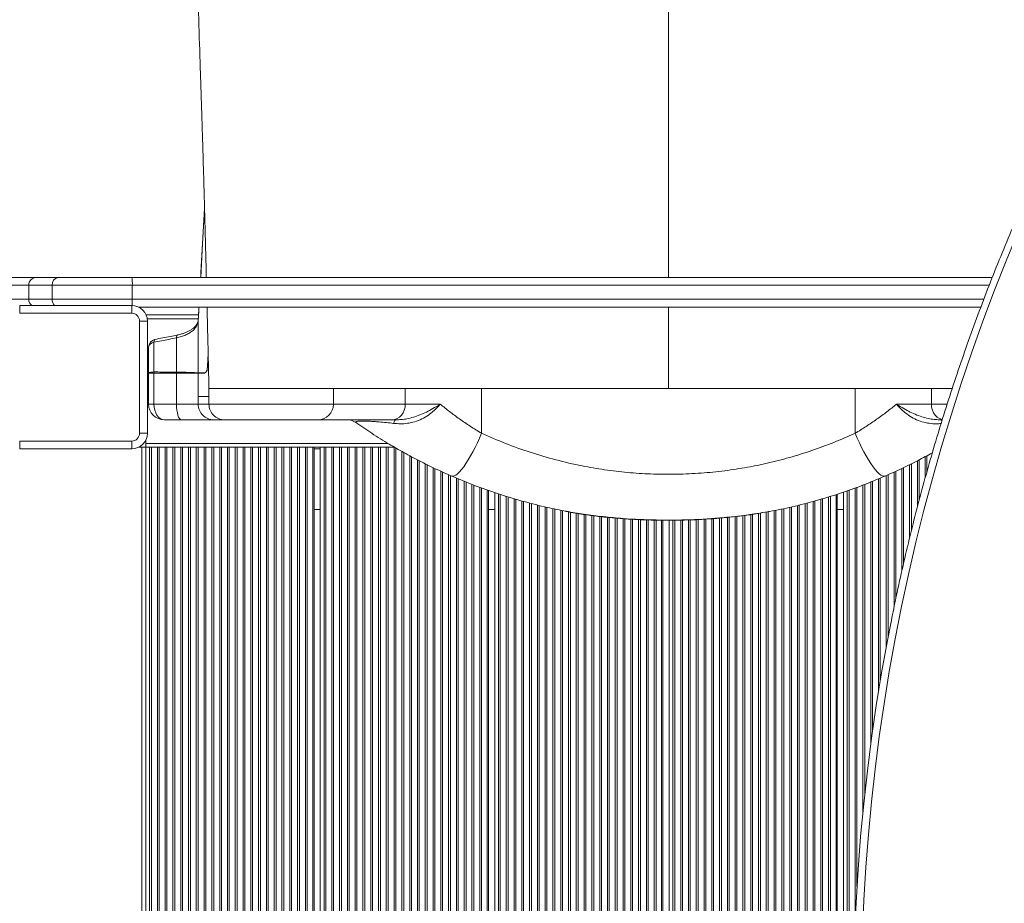
# Model space of a CAD drawing. Units: millimetres. Extents: x -7726 to 33424, y -2462 to 8894.
# Drawn here: x 2012 to 2644, y 1065 to 1632 of the extents above; entities that cross this region are included whole.
import ezdxf

# ---------------------------------------------------------------- set-up
doc = ezdxf.new("R2010")
doc.units = ezdxf.units.MM

msp = doc.modelspace()

# ---------------------------------------------------------------- linework, layer by layer
at = {"color": 8, "linetype": 'Continuous', "lineweight": 15}
for p, q in [((2017.92, 1461.24), (2002.24, 1461.24)), ((2032.96, 1461.24), (2017.92, 1461.24)), ((2634.76, 1461.24), (2084.43, 1461.24)), ((2002.24, 1452.24), (2017.92, 1452.24)), ((2017.92, 1452.24), (2032.96, 1452.24)), ((2084.43, 1452.24), (2631.19, 1452.24)), ((2094.02, 1439.74), (2126.83, 1439.74)), ((2133.66, 1384.91), (2213.64, 1384.91)), ((2213.64, 1384.91), (2259.75, 1384.91)), ((2597.53, 1384.91), (2607.69, 1384.91)), ((2093.13, 1359.74), (2248.67, 1359.74)), ((2201.13, 1356.24), (2205.13, 1356.24)), ((2253.72, 687.24), (2253.72, 1356.8)), ((2257.55, 687.24), (2257.55, 1354.6)), ((2258.72, 687.24), (2258.72, 1353.93)), ((2262.55, 687.24), (2262.55, 1351.88)), ((2263.72, 687.24), (2263.72, 1351.25)), ((2267.55, 687.24), (2267.55, 1349.21)), ((2268.72, 687.24), (2268.72, 1348.58)), ((2272.55, 687.24), (2272.55, 1346.69)), ((2584.72, 1303.8), (2584.72, 1346.69)), ((2588.55, 1318.93), (2588.55, 1348.58)), ((2589.72, 1323.32), (2589.72, 1349.2)), ((2593.55, 1337.56), (2593.55, 1351.24)), ((2594.72, 1341.69), (2594.72, 1351.87)), ((2273.72, 687.24), (2273.72, 1346.11)), ((2277.55, 687.24), (2277.55, 1344.23)), ((2278.72, 687.24), (2278.72, 1343.65)), ((2282.55, 687.24), (2282.55, 1341.91)), ((2283.72, 687.24), (2283.72, 1341.37)), ((2573.55, 1254.53), (2573.55, 1341.37)), ((2574.72, 1260.28), (2574.72, 1341.91)), ((2578.55, 1277.8), (2578.55, 1343.64)), ((2579.72, 1282.88), (2579.72, 1344.22)), ((2583.55, 1299.12), (2583.55, 1346.11)), ((2287.55, 687.24), (2287.55, 1339.64)), ((2288.72, 687.24), (2288.72, 1339.11)), ((2292.55, 687.24), (2292.55, 1337.52)), ((2293.72, 687.24), (2293.72, 1337.04)), ((2297.55, 687.24), (2297.55, 1335.48)), ((2298.72, 687.24), (2298.72, 1335)), ((2558.55, 1166.22), (2558.55, 1335)), ((2559.72, 1174.8), (2559.72, 1335.48)), ((2563.55, 1200.15), (2563.55, 1337.03)), ((2564.72, 1207.32), (2564.72, 1337.51)), ((2568.55, 1229.05), (2568.55, 1339.1)), ((2569.72, 1235.32), (2569.72, 1339.64)), ((2302.55, 687.24), (2302.55, 1333.45)), ((2303.72, 687.24), (2303.72, 1332.97)), ((2307.55, 687.24), (2307.55, 1331.59)), ((2308.72, 687.24), (2308.72, 1331.18)), ((2312.33, 687.24), (2312.33, 1329.89)), ((2543.55, 687.24), (2543.55, 1329.39)), ((2544.72, 687.24), (2544.72, 1329.81)), ((2548.55, 1052.42), (2548.55, 1331.17)), ((2549.72, 1075.24), (2549.72, 1331.59)), ((2553.55, 1123.19), (2553.55, 1332.96)), ((2554.72, 1134.56), (2554.72, 1333.44)), ((2319.55, 687.24), (2319.55, 1327.36)), ((2320.72, 687.24), (2320.72, 1327)), ((2324.55, 687.24), (2324.55, 1325.83)), ((2325.72, 687.24), (2325.72, 1325.47)), ((2329.55, 687.24), (2329.55, 1324.31)), ((2330.72, 687.24), (2330.72, 1323.95)), ((2334.55, 687.24), (2334.55, 1322.81)), ((2335.72, 687.24), (2335.72, 1322.51)), ((2339.55, 687.24), (2339.55, 1321.53)), ((2517.72, 687.24), (2517.72, 1321.52)), ((2521.55, 687.24), (2521.55, 1322.51)), ((2522.72, 687.24), (2522.72, 1322.81)), ((2526.55, 687.24), (2526.55, 1323.94)), ((2527.72, 687.24), (2527.72, 1324.3)), ((2531.55, 687.24), (2531.55, 1325.47)), ((2532.72, 687.24), (2532.72, 1325.83)), ((2536.33, 687.24), (2536.33, 1326.94)), ((2340.72, 687.24), (2340.72, 1321.22)), ((2344.55, 687.24), (2344.55, 1320.24)), ((2345.72, 687.24), (2345.72, 1319.94)), ((2349.55, 687.24), (2349.55, 1318.97)), ((2350.72, 687.24), (2350.72, 1318.73)), ((2354.55, 687.24), (2354.55, 1317.92)), ((2355.72, 687.24), (2355.72, 1317.68)), ((2359.55, 687.24), (2359.55, 1316.87)), ((2360.72, 687.24), (2360.72, 1316.63)), ((2364.55, 687.24), (2364.55, 1315.77)), ((2365.72, 687.24), (2365.72, 1315.56)), ((2487.72, 687.24), (2487.72, 1315.05)), ((2491.55, 687.24), (2491.55, 1315.72)), ((2492.72, 687.24), (2492.72, 1315.92)), ((2496.55, 687.24), (2496.55, 1316.66)), ((2497.72, 687.24), (2497.72, 1316.91)), ((2501.55, 687.24), (2501.55, 1317.7)), ((2502.72, 687.24), (2502.72, 1317.94)), ((2506.55, 687.24), (2506.55, 1318.73)), ((2507.72, 687.24), (2507.72, 1318.97)), ((2511.55, 687.24), (2511.55, 1319.94)), ((2512.72, 687.24), (2512.72, 1320.24)), ((2516.55, 687.24), (2516.55, 1321.22)), ((2369.55, 687.24), (2369.55, 1314.89)), ((2370.72, 687.24), (2370.72, 1314.72)), ((2374.55, 687.24), (2374.55, 1314.15)), ((2375.72, 687.24), (2375.72, 1313.98)), ((2379.55, 687.24), (2379.55, 1313.44)), ((2380.72, 687.24), (2380.72, 1313.3)), ((2384.55, 687.24), (2384.55, 1312.86)), ((2385.72, 687.24), (2385.72, 1312.72)), ((2389.55, 687.24), (2389.55, 1312.3)), ((2390.72, 687.24), (2390.72, 1312.19)), ((2394.55, 687.24), (2394.55, 1311.86)), ((2395.72, 687.24), (2395.72, 1311.75)), ((2399.55, 687.24), (2399.55, 1311.44)), ((2400.72, 687.24), (2400.72, 1311.37)), ((2404.55, 687.24), (2404.55, 1311.14)), ((2405.72, 687.24), (2405.72, 1311.07)), ((2409.55, 687.24), (2409.55, 1310.84)), ((2410.72, 687.24), (2410.72, 1310.81)), ((2414.55, 687.24), (2414.55, 1310.68)), ((2415.72, 687.24), (2415.72, 1310.64)), ((2419.55, 687.24), (2419.55, 1310.52)), ((2420.72, 687.24), (2420.72, 1310.49)), ((2424.33, 687.24), (2424.33, 1310.47)), ((2431.55, 687.24), (2431.55, 1310.43)), ((2432.72, 687.24), (2432.72, 1310.45)), ((2436.55, 687.24), (2436.55, 1310.53)), ((2437.72, 687.24), (2437.72, 1310.56)), ((2441.55, 687.24), (2441.55, 1310.64)), ((2442.72, 687.24), (2442.72, 1310.67)), ((2446.55, 687.24), (2446.55, 1310.85)), ((2447.72, 687.24), (2447.72, 1310.91)), ((2451.55, 687.24), (2451.55, 1311.1)), ((2452.72, 687.24), (2452.72, 1311.16)), ((2456.55, 687.24), (2456.55, 1311.42)), ((2457.72, 687.24), (2457.72, 1311.52)), ((2461.55, 687.24), (2461.55, 1311.83)), ((2462.72, 687.24), (2462.72, 1311.92)), ((2466.55, 687.24), (2466.55, 1312.27)), ((2467.72, 687.24), (2467.72, 1312.4)), ((2471.55, 687.24), (2471.55, 1312.83)), ((2472.72, 687.24), (2472.72, 1312.96)), ((2476.55, 687.24), (2476.55, 1313.41)), ((2477.72, 687.24), (2477.72, 1313.58)), ((2481.55, 687.24), (2481.55, 1314.12)), ((2482.72, 687.24), (2482.72, 1314.29)), ((2486.55, 687.24), (2486.55, 1314.85))]:
    msp.add_line(p, q, dxfattribs=at)
at = {"color": 7, "linetype": 'Continuous', "lineweight": 15}
for p, q in [((2007.24, 1466.24), (2022.92, 1466.24)), ((2017.92, 1461.24), (2017.92, 1452.24)), ((2022.92, 1466.24), (2036.88, 1466.24)), ((2084.43, 1461.24), (2032.96, 1461.24)), ((2032.96, 1452.24), (2032.96, 1461.24)), ((2036.88, 1466.24), (2084.06, 1466.24)), ((2084.06, 1466.24), (2636.67, 1466.24)), ((2084.43, 1452.24), (2084.43, 1461.24)), ((2012.13, 1448.24), (2012.13, 1443.24)), ((2012.13, 1448.24), (2084.13, 1448.24)), ((2032.96, 1452.24), (2084.43, 1452.24)), ((2084.13, 1448.24), (2084.13, 1443.24)), ((2084.13, 1443.24), (2012.13, 1443.24)), ((2629.4, 1447.24), (2088.49, 1447.24)), ((2093.3, 1442.24), (2126.97, 1442.24)), ((2089.13, 1366.24), (2089.13, 1438.24)), ((2089.13, 1438.24), (2094.13, 1438.24)), ((2094.13, 1438.24), (2094.13, 1366.24)), ((2126.77, 1404.96), (2126.77, 1438.63)), ((2098.37, 1405.6), (2098.37, 1424.68)), ((2112.86, 1405.51), (2112.86, 1427.5)), ((2094.89, 1404.91), (2094.89, 1421.57)), ((2094.89, 1404.92), (2094.89, 1404.91)), ((2098.37, 1404.91), (2094.89, 1404.91)), ((2094.89, 1384.91), (2094.89, 1404.91)), ((2098.37, 1405.6), (2098.38, 1405.6)), ((2112.86, 1404.91), (2098.37, 1404.91)), ((2098.37, 1384.91), (2098.37, 1404.91)), ((2112.86, 1405.51), (2112.86, 1405.51)), ((2112.86, 1384.91), (2112.86, 1404.91)), ((2126.77, 1404.91), (2112.86, 1404.91)), ((2126.77, 1404.96), (2126.77, 1404.96)), ((2126.77, 1404.91), (2126.77, 1404.96)), ((2126.77, 1389.91), (2126.77, 1404.91)), ((2130.73, 1404.91), (2126.77, 1404.91)), ((2130.73, 1404.91), (2130.73, 1404.94)), ((2133.6, 1396.69), (2133.61, 1396.28)), ((2133.66, 1394.91), (2133.66, 1389.91)), ((2133.66, 1389.91), (2133.66, 1394.91)), ((2213.64, 1384.91), (2213.64, 1394.97)), ((2259.75, 1384.91), (2259.75, 1394.91)), ((2308.66, 1366.27), (2308.66, 1394.91)), ((2548.62, 1366.27), (2548.62, 1394.91)), ((2597.53, 1384.91), (2597.53, 1394.91)), ((2094.89, 1384.91), (2098.37, 1384.91)), ((2098.37, 1384.91), (2112.86, 1384.91)), ((2112.86, 1384.91), (2126.77, 1384.91)), ((2126.77, 1389.91), (2133.66, 1389.91)), ((2126.77, 1384.91), (2126.77, 1389.91)), ((2126.77, 1384.91), (2133.66, 1384.91)), ((2133.66, 1384.91), (2133.66, 1389.91)), ((2259.75, 1384.91), (2282.15, 1384.91)), ((2575.13, 1384.91), (2597.53, 1384.91)), ((2115.89, 1374.91), (2104.89, 1374.91)), ((2136.77, 1374.91), (2115.89, 1374.91)), ((2143.66, 1374.91), (2136.77, 1374.91)), ((2203.64, 1374.91), (2143.66, 1374.91)), ((2251.24, 1374.91), (2203.64, 1374.91)), ((2253.58, 1374.91), (2251.24, 1374.91)), ((2604.52, 1374.91), (2603.7, 1374.91)), ((2089.13, 1366.24), (2094.13, 1366.24)), ((2012.13, 1361.24), (2084.13, 1361.24)), ((2012.13, 1361.24), (2012.13, 1356.24)), ((2084.13, 1361.24), (2084.13, 1356.24)), ((2093.13, 1359.74), (2093.13, 1361.88)), ((2093.13, 1357.24), (2093.13, 1359.74)), ((2084.13, 1356.24), (2012.13, 1356.24)), ((2090.63, 1357.24), (2088.49, 1357.24)), ((2090.63, 687.24), (2090.63, 1357.24)), ((2093.13, 1357.24), (2090.63, 1357.24)), ((2093.13, 687.24), (2093.13, 1357.24)), ((2093.13, 1357.24), (2252.97, 1357.24)), ((2095.55, 687.24), (2095.55, 1357.24)), ((2096.72, 687.24), (2096.72, 1357.24)), ((2100.55, 687.24), (2100.55, 1357.24)), ((2101.72, 687.24), (2101.72, 1357.24)), ((2105.55, 687.24), (2105.55, 1357.24)), ((2106.72, 687.24), (2106.72, 1357.24)), ((2110.55, 687.24), (2110.55, 1357.24)), ((2111.72, 687.24), (2111.72, 1357.24)), ((2115.55, 687.24), (2115.55, 1357.24)), ((2116.72, 687.24), (2116.72, 1357.24)), ((2120.55, 687.24), (2120.55, 1357.24)), ((2121.72, 687.24), (2121.72, 1357.24)), ((2125.55, 687.24), (2125.55, 1357.24)), ((2126.72, 687.24), (2126.72, 1357.24)), ((2130.55, 687.24), (2130.55, 1357.24)), ((2131.72, 687.24), (2131.72, 1357.24)), ((2135.55, 687.24), (2135.55, 1357.24)), ((2136.72, 687.24), (2136.72, 1357.24)), ((2140.55, 687.24), (2140.55, 1357.24)), ((2141.72, 687.24), (2141.72, 1357.24)), ((2145.55, 687.24), (2145.55, 1357.24)), ((2146.72, 687.24), (2146.72, 1357.24)), ((2150.55, 687.24), (2150.55, 1357.24)), ((2151.72, 687.24), (2151.72, 1357.24)), ((2155.55, 687.24), (2155.55, 1357.24)), ((2156.72, 687.24), (2156.72, 1357.24)), ((2160.55, 687.24), (2160.55, 1357.24)), ((2161.72, 687.24), (2161.72, 1357.24)), ((2165.55, 687.24), (2165.55, 1357.24)), ((2166.72, 687.24), (2166.72, 1357.24)), ((2170.55, 687.24), (2170.55, 1357.24)), ((2171.72, 687.24), (2171.72, 1357.24)), ((2175.55, 687.24), (2175.55, 1357.24)), ((2176.72, 687.24), (2176.72, 1357.24)), ((2180.55, 687.24), (2180.55, 1357.24)), ((2181.72, 687.24), (2181.72, 1357.24)), ((2185.55, 687.24), (2185.55, 1357.24)), ((2186.72, 687.24), (2186.72, 1357.24)), ((2190.55, 687.24), (2190.55, 1357.24)), ((2191.72, 687.24), (2191.72, 1357.24)), ((2195.55, 687.24), (2195.55, 1357.24)), ((2196.72, 687.24), (2196.72, 1357.24)), ((2200.33, 687.24), (2200.33, 1357.24)), ((2201.13, 687.24), (2201.13, 1357.24)), ((2205.13, 687.24), (2205.13, 1357.24)), ((2207.55, 687.24), (2207.55, 1357.24)), ((2208.72, 687.24), (2208.72, 1357.24)), ((2212.55, 687.24), (2212.55, 1357.24)), ((2213.72, 687.24), (2213.72, 1357.24)), ((2217.55, 687.24), (2217.55, 1357.24)), ((2218.72, 687.24), (2218.72, 1357.24)), ((2222.55, 687.24), (2222.55, 1357.24)), ((2223.72, 687.24), (2223.72, 1357.24)), ((2227.55, 687.24), (2227.55, 1357.24)), ((2228.72, 687.24), (2228.72, 1357.24)), ((2232.55, 687.24), (2232.55, 1357.24)), ((2233.72, 687.24), (2233.72, 1357.24)), ((2237.55, 687.24), (2237.55, 1357.24)), ((2238.72, 687.24), (2238.72, 1357.24)), ((2242.55, 687.24), (2242.55, 1357.24)), ((2243.72, 687.24), (2243.72, 1357.24)), ((2247.55, 687.24), (2247.55, 1357.24)), ((2248.72, 687.24), (2248.72, 1357.24)), ((2252.55, 687.24), (2252.55, 1357.24)), ((2313.13, 687.24), (2313.13, 1329.61)), ((2317.13, 687.24), (2317.13, 1328.19)), ((2541.13, 687.24), (2541.13, 1328.53)), ((2537.13, 687.24), (2537.13, 1327.18)), ((2201.13, 1317.24), (2205.13, 1317.24)), ((2313.13, 1317.24), (2317.13, 1317.24)), ((2537.13, 1317.24), (2541.13, 1317.24)), ((2425.13, 687.24), (2425.13, 1310.47)), ((2429.13, 687.24), (2429.13, 1310.44))]:
    msp.add_line(p, q, dxfattribs=at)
at = {"color": 7, "linetype": 'Continuous', "lineweight": 15, "flags": 128}
for points in [[(2662.63, 1517.11), (2654.14, 1497.57), (2645.97, 1477.91), (2638.14, 1458.14), (2630.64, 1438.25), (2623.47, 1418.25), (2616.64, 1398.15), (2610.15, 1377.95), (2603.99, 1357.66), (2598.18, 1337.28), (2592.71, 1316.81), (2587.58, 1296.27), (2582.8, 1275.65), (2578.36, 1254.96), (2574.27, 1234.22), (2570.53, 1213.41), (2567.13, 1192.55), (2564.09, 1171.64), (2561.4, 1150.7), (2559.06, 1129.71), (2557.07, 1108.69), (2555.43, 1087.65), (2554.14, 1066.58), (2553.21, 1045.5)], [(2130.84, 1510.42), (2129.57, 1488.01), (2128.34, 1466.24)], [(2132.41, 1406.56), (2132.41, 1406.57), (2132.41, 1406.58), (2132.41, 1406.59), (2132.41, 1406.6), (2132.41, 1406.61), (2132.41, 1406.62), (2132.41, 1406.64), (2132.41, 1406.65)], [(2115.89, 1374.91), (2115.3, 1375.1), (2114.73, 1375.67), (2114.2, 1376.6), (2113.75, 1377.84), (2113.37, 1379.35), (2113.09, 1381.08), (2112.91, 1382.96), (2112.86, 1384.91)], [(2251.24, 1374.91), (2252.9, 1375.1), (2254.5, 1375.67), (2255.97, 1376.6), (2257.26, 1377.84), (2258.32, 1379.35), (2259.11, 1381.08), (2259.59, 1382.96), (2259.75, 1384.91)], [(2253.58, 1374.91), (2253.4, 1374.87), (2253.22, 1374.76), (2253.04, 1374.57), (2252.87, 1374.31), (2252.7, 1373.98), (2252.54, 1373.58), (2252.38, 1373.11), (2252.24, 1372.59)], [(2289.53, 1338.74), (2290.28, 1338.62), (2291.17, 1338.84), (2292.18, 1339.39), (2293.31, 1340.28), (2294.54, 1341.49), (2295.85, 1343), (2297.23, 1344.8), (2298.67, 1346.87), (2300.14, 1349.17), (2301.62, 1351.69), (2303.1, 1354.38), (2304.57, 1357.22), (2305.99, 1360.18), (2307.36, 1363.2), (2308.66, 1366.27)], [(2567.75, 1338.74), (2567, 1338.62), (2566.11, 1338.84), (2565.1, 1339.39), (2563.97, 1340.28), (2562.74, 1341.49), (2561.43, 1343), (2560.05, 1344.8), (2558.61, 1346.87), (2557.14, 1349.17), (2555.66, 1351.69), (2554.18, 1354.38), (2552.71, 1357.22), (2551.29, 1360.18), (2549.92, 1363.2), (2548.62, 1366.27)], [(2555.75, 853.66), (2553.5, 874.72), (2551.6, 895.82), (2550.05, 916.95), (2548.86, 938.1), (2548.02, 959.26), (2547.54, 980.43), (2547.41, 1001.6), (2547.63, 1022.78), (2548.21, 1043.94), (2549.15, 1065.1), (2550.44, 1086.24), (2552.08, 1107.36), (2554.08, 1128.45), (2556.43, 1149.51), (2559.13, 1170.53), (2562.18, 1191.51), (2565.59, 1212.45), (2569.35, 1233.33), (2571.43, 1244.12)]]:
    msp.add_lwpolyline(points, dxfattribs=at)
at = {"color": 8, "linetype": 'Continuous', "lineweight": 15, "flags": 128}
for points in [[(2128.34, 1466.24), (2128.52, 1469.37), (2130.84, 1510.36)], [(2126.77, 1438.63), (2127.12, 1444.78), (2127.26, 1447.24)], [(2112.86, 1427.5), (2112.9, 1428.17), (2112.99, 1428.7), (2113.13, 1429.08), (2113.32, 1429.28), (2113.4, 1429.31)], [(2098.37, 1424.68), (2098.41, 1425.34), (2098.5, 1425.87), (2098.65, 1426.24), (2098.84, 1426.44), (2098.92, 1426.47)], [(2597.53, 1384.91), (2597.69, 1382.96), (2598.17, 1381.08), (2598.96, 1379.35), (2600.02, 1377.84), (2601.31, 1376.6), (2602.78, 1375.67), (2604.38, 1375.1), (2604.56, 1375.06)]]:
    msp.add_lwpolyline(points, dxfattribs=at)
at = {"color": 7, "linetype": 'Continuous', "lineweight": 15}
for centre, radius, start, end in [((2022.92, 1461.24), 5, 90, 180), ((2037.49, 1461.72), 4.56, 97.75256, 186.07031), ((2067.28, 1462.48), 17.2, 355.8528, 12.61757), ((2022.92, 1452.24), 5, 180, 233.1301), ((2084.13, 1438.24), 10, 0, 90), ((2084.13, 1438.24), 5, 0, 90), ((2099.89, 1421.57), 5, 101.0988, 180), ((2098.61, 1420.9), 3.79, 93.70502, 169.88935), ((2147.6, 1404.89), 34.74, 178.98142, 179.966), ((2148.19, 1407.66), 15.63, 180.11217, 180.55958), ((2104.89, 1384.91), 10, 180, 270), ((2136.77, 1384.91), 10, 179.98102, 269.98328), ((2143.66, 1384.91), 10, 179.98102, 269.98328), ((2203.64, 1384.91), 10, 270, 0), ((2222.3, 1364.91), 10, 55.02922, 90), ((2084.13, 1366.24), 5, 270, 0), ((2084.13, 1366.24), 10, 270, 0)]:
    msp.add_arc(centre, radius, start, end, dxfattribs=at)
at = {"color": 8, "linetype": 'Continuous', "lineweight": 15}
for centre, radius, start, end in [((2038.45, 1452.08), 5.49, 178.37552, 224.42488), ((2042.12, 1451.82), 42.31, 355.00246, 0.56736), ((2603.54, 1374.03), 0.896, 25.51805, 79.68708)]:
    msp.add_arc(centre, radius, start, end, dxfattribs=at)
at = {"color": 7, "linetype": 'Continuous', "lineweight": 15}
for centre, start_param, end_param in [((2104.89, 1404.91), 1.501495, 1.570796), ((2104.89, 1384.91), 1.570796, 3.141593)]:
    msp.add_ellipse(centre, major_axis=(0, 10), ratio=0.651741, start_param=start_param, end_param=end_param, dxfattribs=at)
for points, knots in [([(2119.11, 1857.34), (2119.29, 1852.63), (2119.67, 1842.31), (2120.23, 1826.75), (2120.81, 1811.02), (2121.33, 1796.37), (2121.82, 1782.79), (2122.27, 1770.29), (2122.66, 1759.26), (2123.01, 1749.63), (2123.3, 1741.3), (2123.57, 1733.79), (2123.81, 1727.01), (2124.02, 1720.98), (2124.2, 1715.73), (2124.35, 1711.35), (2124.48, 1707.72), (2124.58, 1704.7), (2124.67, 1702.17), (2124.75, 1700.05), (2124.82, 1698.04), (2124.9, 1695.72), (2125, 1692.75), (2125.14, 1688.65), (2125.33, 1683.28), (2125.56, 1676.52), (2125.82, 1668.95), (2126.28, 1655.28), (2127.01, 1633.72), (2127.7, 1612.85), (2128.17, 1598.38), (2128.36, 1592.66), (2128.53, 1587.44), (2128.68, 1582.62), (2128.82, 1578.32), (2128.94, 1574.6), (2129.03, 1571.73), (2129.11, 1569.27), (2129.19, 1566.76), (2129.28, 1563.95), (2129.38, 1560.73), (2129.49, 1556.95), (2129.64, 1552.3), (2129.81, 1546.69), (2130, 1540.08), (2130.23, 1532.45), (2130.47, 1523.78), (2130.74, 1514.4), (2131.01, 1504.39), (2131.29, 1493.79), (2131.59, 1482.26), (2131.82, 1472.99), (2131.96, 1467.51), (2131.99, 1466.24)], [0, 0, 0, 0, 0.036858, 0.080695, 0.121734, 0.15998, 0.195438, 0.228112, 0.258007, 0.281888, 0.303646, 0.323284, 0.340802, 0.356851, 0.370589, 0.382017, 0.391196, 0.399003, 0.405724, 0.411066, 0.415619, 0.421466, 0.429208, 0.438845, 0.453552, 0.471214, 0.491703, 0.512832, 0.578203, 0.660585, 0.676459, 0.691777, 0.705459, 0.717461, 0.729558, 0.739276, 0.746618, 0.752095, 0.758529, 0.766352, 0.774122, 0.783691, 0.795572, 0.809759, 0.826245, 0.845023, 0.866083, 0.889414, 0.912239, 0.936868, 0.96329, 0.991493, 1, 1, 1, 1]), ([(2658.06, 1517.43), (2656.63, 1514.18), (2652.48, 1504.78), (2645.83, 1489.15), (2638.23, 1470.48), (2630.92, 1451.71), (2623.91, 1432.84), (2617.2, 1413.87), (2610.79, 1394.82), (2604.68, 1375.67), (2598.87, 1356.44), (2593.37, 1337.13), (2588.18, 1317.75), (2583.29, 1298.3), (2578.71, 1278.78), (2574.75, 1260.76), (2572.46, 1249.21), (2571.47, 1244.22)], [0, 0, 0, 0, 0.036901, 0.106883, 0.176866, 0.246848, 0.31683, 0.386812, 0.456793, 0.526774, 0.596755, 0.666736, 0.736716, 0.806696, 0.876676, 0.946656, 1, 1, 1, 1]), ([(2127.26, 1447.24), (2127.25, 1447.1), (2127.09, 1444.29), (2126.93, 1441.48), (2126.78, 1438.8)], [0, 0, 0, 0, 0.047399, 1, 1, 1, 1]), ([(2132.45, 1447.24), (2132.49, 1445.68), (2132.64, 1439.17), (2132.92, 1427.31), (2133.27, 1412.02), (2133.49, 1401.69), (2133.6, 1396.69)], [0, 0, 0, 0, 0.094213, 0.39264, 0.70621, 1, 1, 1, 1]), ([(2112.86, 1427.5), (2113.9, 1427.73), (2116.01, 1428.2), (2118.85, 1429.3), (2121.39, 1430.67), (2123.49, 1432.27), (2125.13, 1434.08), (2126.39, 1436.2), (2126.63, 1437.76), (2126.77, 1438.63)], [0, 0, 0, 0, 0.135551, 0.2750418, 0.4106098, 0.5501011, 0.6857291, 0.8252912, 1, 1, 1, 1]), ([(2126.74, 1438.8), (2126.74, 1438.59), (2126.71, 1438.07), (2126.44, 1437.22), (2125.91, 1436.19), (2125.11, 1435.1), (2124.02, 1434), (2122.66, 1432.94), (2121.06, 1431.96), (2119.25, 1431.07), (2117.22, 1430.3), (2115.26, 1429.7), (2113.94, 1429.44), (2113.4, 1429.33)], [0, 0, 0, 0, 0.06778, 0.172325, 0.265697, 0.365241, 0.463059, 0.557984, 0.65066, 0.745172, 0.839544, 0.933963, 1, 1, 1, 1]), ([(2113.41, 1429.32), (2110.32, 1428.71), (2105.49, 1427.76), (2100.66, 1426.81), (2098.92, 1426.47)], [0, 0, 0, 0, 0.640185, 1, 1, 1, 1]), ([(2098.37, 1424.68), (2101.54, 1425.3), (2106.37, 1426.24), (2111.2, 1427.17), (2112.86, 1427.5)], [0, 0, 0, 0, 0.657593, 1, 1, 1, 1]), ([(2132.57, 1407.63), (2132.6, 1407.95), (2132.65, 1408.59), (2132.75, 1410.08), (2132.88, 1412.21), (2133.02, 1414.86), (2133.1, 1416.82), (2133.14, 1417.67)], [0, 0, 0, 0, 0.132346, 0.264687, 0.529569, 0.794393, 1, 1, 1, 1]), ([(2094.89, 1404.92), (2094.89, 1404.92), (2094.89, 1404.93), (2094.89, 1404.96), (2094.89, 1404.99), (2094.91, 1405.06), (2095.06, 1405.17), (2095.65, 1405.31), (2096.81, 1405.45), (2097.85, 1405.55), (2098.37, 1405.6)], [0, 0, 0, 0, 0.000891, 0.003583, 0.02506, 0.067894, 0.19988, 0.466727, 0.733385, 1, 1, 1, 1]), ([(2098.38, 1405.6), (2101.63, 1405.58), (2106.46, 1405.54), (2111.28, 1405.52), (2112.86, 1405.51)], [0, 0, 0, 0, 0.673254, 1, 1, 1, 1]), ([(2112.86, 1405.51), (2113.91, 1405.49), (2116.02, 1405.45), (2118.88, 1405.38), (2121.4, 1405.3), (2123.51, 1405.22), (2125.13, 1405.14), (2126.39, 1405.07), (2126.64, 1405), (2126.77, 1404.96)], [0, 0, 0, 0, 0.137364, 0.274734, 0.412264, 0.549787, 0.68754, 0.825287, 1, 1, 1, 1]), ([(2126.77, 1404.96), (2127.01, 1404.96), (2128.17, 1404.94), (2129.49, 1404.94), (2130.58, 1404.94), (2130.73, 1404.94)], [0, 0, 0, 0, 0.176044, 0.880878, 1, 1, 1, 1]), ([(2130.73, 1404.94), (2130.76, 1404.94), (2130.82, 1404.94), (2130.94, 1404.97), (2131.08, 1405.05), (2131.26, 1405.19), (2131.49, 1405.42), (2131.87, 1405.9), (2132.2, 1406.36), (2132.41, 1406.65)], [0, 0, 0, 0, 0.052053, 0.104107, 0.208214, 0.312321, 0.416429, 0.624645, 1, 1, 1, 1]), ([(2132.41, 1406.56), (2132.32, 1406.43), (2131.99, 1406.01), (2131.43, 1405.2), (2130.97, 1405.01), (2130.73, 1404.91)], [0, 0, 0, 0, 0.166674, 0.583268, 1, 1, 1, 1]), ([(2132.41, 1406.65), (2132.42, 1406.67), (2132.45, 1406.73), (2132.49, 1406.93), (2132.53, 1407.22), (2132.56, 1407.49), (2132.57, 1407.63)], [0, 0, 0, 0, 0.245653, 0.491291, 0.744746, 1, 1, 1, 1]), ([(2132.57, 1407.51), (2132.54, 1407.26), (2132.49, 1406.76), (2132.44, 1406.62), (2132.41, 1406.56)], [0, 0, 0, 0, 0.49362, 1, 1, 1, 1]), ([(2133.66, 1394.91), (2133.66, 1394.93), (2133.65, 1394.97), (2133.63, 1395.39), (2133.62, 1395.91), (2133.61, 1396.33), (2133.61, 1396.39)], [0, 0, 0, 0, 0.148275, 0.350734, 0.911424, 1, 1, 1, 1]), ([(2213.6, 1394.91), (2213.57, 1394.91), (2213.5, 1394.91), (2212.58, 1394.91), (2211.02, 1394.91), (2208.81, 1394.91), (2206.01, 1394.91), (2202.66, 1394.91), (2198.81, 1394.91), (2194.54, 1394.91), (2189.92, 1394.91), (2185.02, 1394.91), (2179.93, 1394.91), (2174.73, 1394.91), (2169.51, 1394.91), (2164.36, 1394.91), (2159.37, 1394.91), (2154.63, 1394.91), (2150.2, 1394.91), (2146.17, 1394.91), (2142.61, 1394.91), (2139.57, 1394.91), (2137.1, 1394.91), (2135.27, 1394.91), (2134.04, 1394.91), (2133.79, 1394.91), (2133.66, 1394.91)], [0, 0, 0, 0, 0.035682, 0.0776088, 0.1195363, 0.1614625, 0.2033896, 0.2453166, 0.2872435, 0.3291712, 0.371098, 0.4130238, 0.4549504, 0.496878, 0.5388052, 0.5807315, 0.6226581, 0.6645845, 0.7065117, 0.7484388, 0.7903656, 0.8322927, 0.8742197, 0.9161465, 0.9580734, 1, 1, 1, 1]), ([(2259.75, 1394.91), (2256.73, 1394.91), (2250.69, 1394.91), (2242.75, 1394.91), (2235.66, 1394.91), (2229.54, 1394.91), (2224.37, 1394.91), (2220.19, 1394.91), (2216.99, 1394.91), (2214.83, 1394.91), (2213.68, 1394.91), (2213.69, 1394.91), (2213.69, 1394.91)], [0, 0, 0, 0, 0.103515, 0.207029, 0.310544, 0.414058, 0.517572, 0.621087, 0.724601, 0.828115, 0.93163, 1, 1, 1, 1]), ([(2270.7, 1394.91), (2270.17, 1394.91), (2267.85, 1394.91), (2264.01, 1394.91), (2261.17, 1394.91), (2259.75, 1394.91)], [0, 0, 0, 0, 0.128263, 0.564135, 1, 1, 1, 1]), ([(2283.66, 1394.91), (2281.36, 1394.91), (2276.76, 1394.91), (2272.72, 1394.91), (2270.7, 1394.91)], [0, 0, 0, 0, 0.499995, 1, 1, 1, 1]), ([(2308.66, 1394.91), (2305.72, 1394.91), (2299.86, 1394.91), (2291.45, 1394.91), (2286.26, 1394.91), (2283.66, 1394.91)], [0, 0, 0, 0, 0.333327, 0.666668, 1, 1, 1, 1]), ([(2428.64, 1394.91), (2420.56, 1394.91), (2404.41, 1394.91), (2380.23, 1394.91), (2356.17, 1394.91), (2332.26, 1394.91), (2316.52, 1394.91), (2308.66, 1394.91)], [0, 0, 0, 0, 0.199999, 0.399999, 0.599999, 0.799999, 1, 1, 1, 1]), ([(2428.64, 1394.91), (2436.72, 1394.91), (2452.87, 1394.91), (2477.05, 1394.91), (2501.11, 1394.91), (2525.02, 1394.91), (2540.76, 1394.91), (2548.62, 1394.91)], [0, 0, 0, 0, 0.200001, 0.400001, 0.600001, 0.799999, 1, 1, 1, 1]), ([(2548.62, 1394.91), (2551, 1394.91), (2555.74, 1394.91), (2562.59, 1394.91), (2569.17, 1394.91), (2575.4, 1394.91), (2581.28, 1394.91), (2584.81, 1394.91), (2586.58, 1394.91)], [0, 0, 0, 0, 0.1666673, 0.3333343, 0.5000015, 0.6666663, 0.8333329, 1, 1, 1, 1]), ([(2586.58, 1394.91), (2587.11, 1394.91), (2589.43, 1394.91), (2593.27, 1394.91), (2596.11, 1394.91), (2597.53, 1394.91)], [0, 0, 0, 0, 0.128128, 0.564064, 1, 1, 1, 1]), ([(2597.53, 1394.91), (2600.58, 1394.91), (2605.35, 1394.91), (2609.42, 1394.91), (2610.87, 1394.91)], [0, 0, 0, 0, 0.641172, 1, 1, 1, 1]), ([(2282.15, 1384.91), (2282.14, 1384.9), (2280.96, 1383.55), (2278.6, 1381.07), (2274.62, 1377.84), (2270.41, 1375.32), (2265.84, 1373.54), (2261.19, 1372.54), (2256.6, 1372.23), (2253.69, 1372.47), (2252.24, 1372.59)], [0, 0, 0, 0, 0.00164, 0.169198, 0.31188, 0.454503, 0.595902, 0.737314, 0.868632, 1, 1, 1, 1]), ([(2253.58, 1374.91), (2254.75, 1374.94), (2257.1, 1375), (2260.93, 1375.53), (2264.94, 1376.49), (2269.16, 1377.97), (2273.33, 1379.85), (2277.71, 1382.2), (2280.59, 1383.94), (2282.14, 1384.9), (2282.15, 1384.91)], [0, 0, 0, 0, 0.117867, 0.236836, 0.374162, 0.512669, 0.663144, 0.814407, 0.998451, 1, 1, 1, 1]), ([(2282.15, 1384.91), (2284.13, 1383.32), (2288.09, 1380.14), (2294.55, 1375.4), (2301.36, 1370.73), (2306.22, 1367.76), (2308.66, 1366.27)], [0, 0, 0, 0, 0.246936, 0.493855, 0.746943, 1, 1, 1, 1]), ([(2548.62, 1366.27), (2551, 1367.72), (2555.74, 1370.62), (2562.51, 1375.24), (2569.03, 1380.02), (2573.1, 1383.28), (2575.13, 1384.91)], [0, 0, 0, 0, 0.246774, 0.493574, 0.746783, 1, 1, 1, 1]), ([(2575.13, 1384.91), (2575.14, 1384.9), (2576.69, 1383.94), (2579.56, 1382.21), (2583.94, 1379.85), (2588.1, 1377.97), (2592.33, 1376.5), (2596.33, 1375.54), (2600.16, 1375), (2602.52, 1374.94), (2603.7, 1374.91)], [0, 0, 0, 0, 0.001549, 0.185592, 0.336114, 0.487334, 0.62471, 0.763159, 0.881051, 1, 1, 1, 1]), ([(2252.24, 1372.59), (2250.69, 1372.76), (2247.58, 1373.1), (2243.4, 1373.5), (2239.75, 1373.78), (2236.59, 1373.98), (2234.21, 1374.06), (2232.04, 1374.08), (2230.82, 1374.05), (2229.57, 1373.96), (2228.71, 1373.85), (2227.99, 1373.66), (2227.72, 1373.4), (2227.93, 1373.21), (2228.03, 1373.1)], [0, 0, 0, 0, 0.129442, 0.259838, 0.338035, 0.418148, 0.508431, 0.53168, 0.621973, 0.644818, 0.718346, 0.794532, 0.896246, 1, 1, 1, 1]), ([(2289.53, 1338.74), (2286, 1340.32), (2278.92, 1343.46), (2268.68, 1348.54), (2258.78, 1353.83), (2250.47, 1358.61), (2243.67, 1362.75), (2238.21, 1366.23), (2232.96, 1369.69), (2229.68, 1371.97), (2228.03, 1373.1)], [0, 0, 0, 0, 0.150425, 0.300857, 0.455268, 0.609677, 0.706718, 0.80376, 0.901881, 1, 1, 1, 1]), ([(2308.66, 1366.27), (2313.76, 1364.03), (2323.97, 1359.54), (2339.94, 1353.87), (2356.34, 1349.04), (2372.34, 1345.37), (2387.73, 1342.74), (2402.41, 1340.99), (2417.34, 1340), (2432.49, 1339.8), (2447.79, 1340.42), (2462.86, 1341.84), (2477.66, 1344.03), (2492.13, 1346.94), (2506.54, 1350.61), (2520.81, 1355.06), (2534.94, 1360.23), (2544.07, 1364.26), (2548.62, 1366.27)], [0, 0, 0, 0, 0.068515, 0.137028, 0.206675, 0.276319, 0.335574, 0.39488, 0.454132, 0.515374, 0.576677, 0.637921, 0.697342, 0.756817, 0.816243, 0.877476, 0.938761, 1, 1, 1, 1]), ([(2598.15, 1353.71), (2595.11, 1352.06), (2588.79, 1348.62), (2578.63, 1343.59), (2571.38, 1340.36), (2567.75, 1338.74)], [0, 0, 0, 0, 0.315606, 0.657809, 1, 1, 1, 1]), ([(2349.2, 1319.04), (2344.11, 1320.3), (2333.92, 1322.82), (2318.88, 1327.46), (2304.03, 1332.68), (2294.37, 1336.72), (2289.53, 1338.74)], [0, 0, 0, 0, 0.248791, 0.497589, 0.748794, 1, 1, 1, 1]), ([(2567.75, 1338.74), (2562.96, 1336.74), (2553.39, 1332.74), (2538.59, 1327.52), (2523.51, 1322.85), (2513.22, 1320.31), (2508.08, 1319.04)], [0, 0, 0, 0, 0.248817, 0.497629, 0.748818, 1, 1, 1, 1]), ([(2349.2, 1319.04), (2353.33, 1318.1), (2357.94, 1317.04), (2362.61, 1316.27), (2363.1, 1316.19)], [0, 0, 0, 0, 0.895049, 1, 1, 1, 1]), ([(2363.08, 1316.04), (2365.08, 1315.67), (2370.27, 1314.71), (2378.8, 1313.49), (2388.76, 1312.31), (2399.02, 1311.42), (2409.61, 1310.79), (2420.53, 1310.44), (2431.78, 1310.38), (2443.11, 1310.62), (2454.31, 1311.19), (2465.19, 1312.06), (2475.83, 1313.26), (2484.86, 1314.51), (2490.34, 1315.5), (2492.36, 1315.86)], [0, 0, 0, 0, 0.046827, 0.121904, 0.198999, 0.278256, 0.359814, 0.443827, 0.53047, 0.619519, 0.705441, 0.789382, 0.871634, 0.952451, 1, 1, 1, 1]), ([(2492.37, 1315.86), (2492.79, 1315.93), (2498.07, 1316.75), (2503.29, 1317.94), (2508.08, 1319.04)], [0, 0, 0, 0, 0.080271, 1, 1, 1, 1])]:
    msp.add_open_spline(points, degree=3, knots=knots, dxfattribs=at)
at = {"color": 8, "linetype": 'Continuous', "lineweight": 15}
for points, knots in [([(2428.64, 1466.24), (2428.64, 1470.27), (2428.64, 1478.67), (2428.64, 1490.94), (2428.64, 1503.05), (2428.64, 1514.74), (2428.64, 1526.11), (2428.64, 1537.24), (2428.64, 1566.17), (2428.64, 1613.35), (2428.64, 1675.16), (2428.64, 1715.38), (2428.64, 1733.72)], [0, 0, 0, 0, 0.038753, 0.080649, 0.122595, 0.164695, 0.206924, 0.249171, 0.291267, 0.538849, 0.789771, 1, 1, 1, 1]), ([(2428.64, 1394.91), (2428.64, 1397.9), (2428.64, 1403.89), (2428.64, 1414.36), (2428.64, 1426.29), (2428.64, 1437.78), (2428.64, 1444.69), (2428.64, 1447.24)], [0, 0, 0, 0, 0.17017, 0.34029, 0.595345, 0.851272, 1, 1, 1, 1]), ([(2133.14, 1417.36), (2133.1, 1416.45), (2133.02, 1414.48), (2132.88, 1411.93), (2132.73, 1409.43), (2132.62, 1408.15), (2132.57, 1407.51)], [0, 0, 0, 0, 0.223176, 0.481127, 0.740619, 1, 1, 1, 1]), ([(2603.78, 1372.52), (2602.75, 1372.44), (2600.26, 1372.24), (2596.09, 1372.55), (2591.44, 1373.54), (2586.87, 1375.32), (2582.67, 1377.84), (2578.68, 1381.07), (2576.33, 1383.56), (2575.14, 1384.9), (2575.13, 1384.91)], [0, 0, 0, 0, 0.097242, 0.233719, 0.380688, 0.527642, 0.675862, 0.824155, 0.998291, 1, 1, 1, 1]), ([(2363.1, 1316.19), (2366.78, 1315.55), (2374.66, 1314.17), (2386.84, 1312.66), (2402.39, 1311.24), (2421.01, 1310.4), (2442.66, 1310.55), (2462.08, 1311.78), (2478.66, 1313.59), (2487.94, 1315.13), (2492.37, 1315.86)], [0, 0, 0, 0, 0.086335, 0.184753, 0.283176, 0.447078, 0.61493, 0.782773, 0.896316, 1, 1, 1, 1])]:
    msp.add_open_spline(points, degree=3, knots=knots, dxfattribs=at)

doc.saveas('drawing.dxf')
